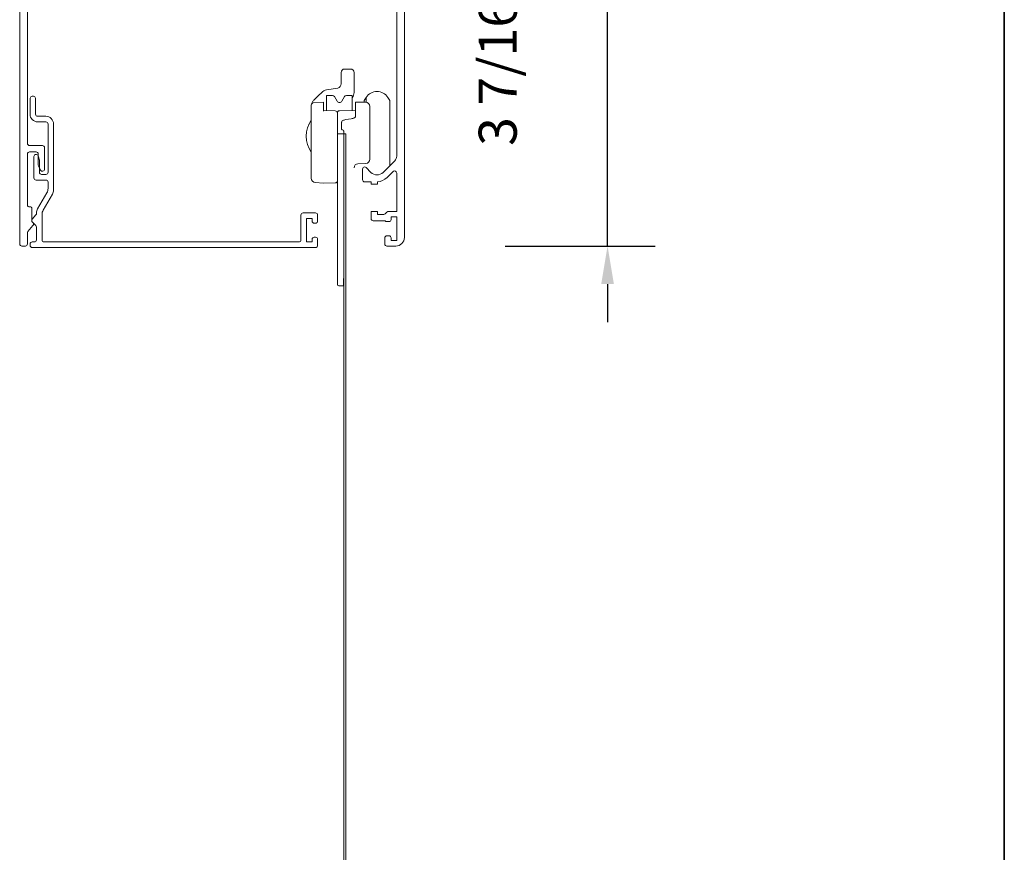
# Model space of a CAD drawing. Extents: x 3371 to 3639, y 900 to 1035.
# Drawn here: x 3445 to 3455, y 947 to 954 of the extents above; entities that cross this region are included whole.
import ezdxf

# ---------------------------------------------------------------- set-up
doc = ezdxf.new("R2010")
doc.units = 0
doc.header["$LTSCALE"] = 250
doc.header["$MEASUREMENT"] = 0
doc.header["$PDMODE"] = 3
doc.header["$PDSIZE"] = -2
doc.layers.get('0').update_dxf_attribs({"color": 5, "linetype": 'CONTINUOUS', "lineweight": 20})
doc.layers.get('DEFPOINTS').update_dxf_attribs({"color": 2, "linetype": 'CONTINUOUS'})
doc.layers.add('8', color=7, linetype='CONTINUOUS', lineweight=35)
doc.layers.add('Dimensions', color=2, linetype='CONTINUOUS', lineweight=25)
doc.styles.add('ROMANS', font='romans')
doc.dimstyles.new('LWDEC$0', dxfattribs={"dimscale": 0.125, "dimtxt": 2.5, "dimasz": 1, "dimexe": 1.25, "dimexo": 3, "dimgap": 2, "dimtad": 1, "dimtoh": 1, "dimdec": 4, "dimzin": 11, "dimdsep": 46, "dimlunit": 5, "dimtxsty": 'ROMANS', "dimcen": 0, "dimdle": 1.5, "dimazin": 0, "dimtfac": 1, "dimtdec": 4, "dimtix": 1, "dimtmove": 0, "dimatfit": 3, "dimfxl": 0, "dimfrac": 2, "dimtzin": 0, "dimarcsym": 0})

# ---------------------------------------------------------------- blocks, each defined once
blk = doc.blocks.new('*D98')
at = {"layer": 'DEFPOINTS', "color": 0}
for p in [(3448.9318, 955.5184, 0), (3450.8824, 955.5184), (3448.8904, 952.0932, 0)]:
    blk.add_point(p, dxfattribs=at)
at = {"layer": 'Dimensions', "color": 0, "linetype": 'ByBlock', "lineweight": -2}
for p, q in [((3450.8824, 955.8684), (3450.8824, 956.2184)), ((3449.9818, 955.5184), (3451.3199, 955.5184)), ((3450.8824, 952.0932), (3450.8824, 955.5184)), ((3449.9404, 952.0932), (3451.3199, 952.0932)), ((3450.8824, 951.7432), (3450.8824, 951.3932))]:
    blk.add_line(p, q, dxfattribs=at)
at = {"layer": 'Dimensions', "color": 0}
for points in [[(3450.824, 955.8684), (3450.9407, 955.8684), (3450.8824, 955.5184)], [(3450.824, 951.7432), (3450.9407, 951.7432), (3450.8824, 952.0932)]]:
    blk.add_solid(points, dxfattribs=at)
at = {"layer": 'Dimensions', "color": 0, "insert": (3449.9157, 953.8058), "char_height": 0.35, "attachment_point": 5, "rotation": 90, "style": 'ROMANS'}
blk.add_mtext('3 7/16"', dxfattribs=at)

msp = doc.modelspace()

# ---------------------------------------------------------------- linework, layer by layer
at = {"color": 7, "linetype": 'Continuous'}
for p, q in [((3448.65892, 953.41704, 0), (3448.65892, 953.46211, 0)), ((3448.17291, 953.43213, 0), (3448.17608, 953.43549, 0)), ((3448.12667, 953.20593, 0), (3448.12546, 953.20593, 0))]:
    msp.add_line(p, q, dxfattribs=at)
at = {"color": 7, "linetype": 'Continuous', "elevation": 0}
for points in [[(3445.53806, 955.42784), (3445.53806, 953.03808, 0.4142137), (3445.55774, 953.01839), (3445.67585, 953.01839, -0.4142137), (3445.69554, 952.99871), (3445.69554, 952.80186, -0.7914417), (3445.65825, 952.79306), (3445.63856, 952.83242, -0.1163958), (3445.63648, 952.84123), (3445.63648, 952.93965, 0.4142462), (3445.6168, 952.95934), (3445.55774, 952.95934, 0.4142481), (3445.53806, 952.93965), (3445.53806, 952.46721, 0.4142377), (3445.54987, 952.4554), (3445.56562, 952.4554, -0.4142301), (3445.57743, 952.44359), (3445.57743, 952.32548, 0.1988889), (3445.5819, 952.31469), (3445.58741, 952.30918, -0.3888687), (3445.58857, 952.28261), (3445.54266, 952.2279, 0.1763161), (3445.53806, 952.21524), (3445.53806, 952.11288, -0.4142072), (3445.51837, 952.0932), (3445.48688, 952.0932, -0.414214), (3445.46719, 952.11288), (3445.46719, 955.43966, -0.414205)], [(3449.0105, 955.43966), (3449.0105, 952.17194, -0.4142174), (3448.93176, 952.0932), (3448.84908, 952.0932, -0.4142119), (3448.8294, 952.11288), (3448.8294, 952.168, -0.4142293), (3448.84908, 952.18769), (3448.86877, 952.18769, -0.4142246), (3448.88845, 952.168), (3448.88845, 952.14438), (3448.93963, 952.14438), (3448.93963, 952.36091), (3448.88845, 952.36091), (3448.88845, 952.33729, -0.4142072), (3448.86877, 952.31761), (3448.84908, 952.31761, -0.2360452), (3448.83334, 952.32548), (3448.7231, 952.32548, -0.4142072), (3448.70341, 952.34516), (3448.70341, 952.41209), (3448.76247, 952.41209), (3448.76247, 952.38454), (3448.82041, 952.38454, 0.1989736), (3448.83432, 952.3903), (3448.85035, 952.40633, -0.1989158), (3448.86427, 952.41209), (3448.93963, 952.41209), (3448.93963, 952.76531, 0.6681931), (3448.90603, 952.77923), (3448.85091, 952.72411, -0.181998), (3448.76247, 952.68404), (3448.76247, 952.66406), (3448.70341, 952.66406), (3448.70341, 952.68375), (3448.64436, 952.68375, -0.4141895), (3448.62467, 952.70343), (3448.62467, 952.80186, -0.4120979), (3448.64422, 952.82154, -0.1970361), (3448.658, 952.81578), (3448.70285, 952.77092, 0.4142094), (3448.81421, 952.77092), (3448.92234, 952.87905, 0.1989163), (3448.93963, 952.92081), (3448.93963, 955.42784, 0.4142271)], [(3448.53019, 953.45864, 0.1665174), (3448.54672, 953.50691), (3448.54672, 953.64471), (3448.54672, 953.69195, 0.4142175), (3448.51523, 953.72345), (3448.46011, 953.72345, 0.4142194), (3448.42861, 953.69195), (3448.42861, 953.64471), (3448.42861, 953.58737, -0.3655263), (3448.39587, 953.54857), (3448.2919, 953.53082, 0.128053), (3448.24947, 953.50888), (3448.2194, 953.47881), (3448.20419, 953.46359), (3448.18956, 953.44897), (3448.17608, 953.43549), (3448.17291, 953.43213), (3448.16827, 953.42638), (3448.16078, 953.41389), (3448.15535, 953.40358, -0.0725173), (3448.15535, 953.40358), (3448.15302, 953.39122)], [(3448.53019, 953.34175), (3448.53019, 953.47935), (3448.47572, 953.47935, 0.2679429), (3448.45867, 953.46951), (3448.43424, 953.42719, -0.5773404), (3448.38991, 953.42719), (3448.36548, 953.46951, 0.2679372), (3448.34843, 953.47935), (3448.29397, 953.47935), (3448.29397, 953.34039)], [(3448.64042, 953.41771), (3448.64042, 953.43307), (3448.65892, 953.46211, -0.5486068), (3448.85815, 953.46211), (3448.87664, 953.43307), (3448.87664, 952.83335)], [(3448.39318, 953.31852, 0.4099938), (3448.37378, 953.3382), (3448.26923, 953.34072), (3448.26444, 953.33658), (3448.26444, 953.41901), (3448.17099, 953.41083, 0.388879), (3448.15302, 953.39122), (3448.15302, 952.71809, 0.3888753), (3448.18896, 952.67887), (3448.26444, 952.67227), (3448.26444, 952.67227), (3448.37384, 952.67418, 0.4090997), (3448.39318, 952.69386)], [(3448.55789, 953.34054, -0.1078419), (3448.55971, 953.33518), (3448.55971, 953.40068), (3448.55971, 953.41912), (3448.65371, 953.41748, -0.4091032), (3448.69239, 953.37811), (3448.69239, 953.36336), (3448.69239, 953.25124), (3448.69239, 953.22807), (3448.69239, 953.2197), (3448.69239, 953.19472), (3448.69239, 953.12897), (3448.69239, 953.122), (3448.69239, 952.96578), (3448.69239, 952.89595), (3448.69239, 952.89254, -0.4040043), (3448.65439, 952.85319), (3448.58182, 952.85066, 0.4040416), (3448.54672, 952.81432)], [(3448.55789, 953.34054), (3448.55604, 953.34244), (3448.41232, 953.33852, 0.465295), (3448.39318, 953.31884), (3448.39318, 953.31808), (3448.39318, 953.12537), (3448.45189, 953.12552, -0.0018867), (3448.45175, 953.15199), (3448.45092, 953.15577), (3448.44612, 953.16123), (3448.43582, 953.16498), (3448.43491, 953.16508, -0.0405498), (3448.43255, 953.16522), (3448.43255, 953.16526), (3448.43255, 953.16867), (3448.43255, 953.16891), (3448.43255, 953.2339), (3448.43324, 953.23769), (3448.43528, 953.2414), (3448.43864, 953.24493), (3448.44323, 953.24821), (3448.44894, 953.25115), (3448.45565, 953.2537), (3448.4632, 953.25578), (3448.47141, 953.25735), (3448.52086, 953.26496), (3448.52906, 953.26653), (3448.53661, 953.26861), (3448.54332, 953.27115), (3448.54903, 953.27409), (3448.55362, 953.27737), (3448.55698, 953.2809), (3448.55903, 953.28461), (3448.55971, 953.28841), (3448.55971, 953.33518)], [(3448.45189, 953.12552), (3448.45189, 951.84549), (3448.45189, 951.84549), (3448.45103, 951.7469, -0.0174905), (3448.45068, 951.72738), (3448.41981, 951.72738), (3448.40592, 951.72738, -0.4116606), (3448.39411, 951.73909), (3448.39409, 951.74118), (3448.39404, 951.74707), (3448.39396, 951.75593), (3448.39387, 951.76641), (3448.39348, 951.8107), (3448.39318, 951.84549), (3448.39318, 953.12537)]]:
    msp.add_lwpolyline(points, format="xyb", dxfattribs=at)
msp.add_lwpolyline([(3445.68247, 952.42312, 0.1316505), (3445.67192, 952.38375), (3445.67192, 952.15015, 0.4142072), (3445.6916, 952.13047), (3448.03806, 952.13047, 0.4142084), (3448.05774, 952.15015), (3448.05774, 952.3785, -0.4142117), (3448.07743, 952.39818), (3448.1916, 952.39818, -0.4142095), (3448.21129, 952.3785), (3448.21129, 952.32338, -0.4141919), (3448.1916, 952.30369), (3448.17979, 952.30369, -0.4141919), (3448.16011, 952.32338), (3448.16011, 952.347), (3448.10893, 952.347), (3448.10893, 952.13047), (3448.16011, 952.13047), (3448.16011, 952.15409, -0.4142095), (3448.17979, 952.17377), (3448.1916, 952.17377, -0.4142095), (3448.21129, 952.15409), (3448.21129, 952.09897, -0.4142095), (3448.1916, 952.07928), (3445.58137, 952.07928, -0.4142096), (3445.56168, 952.09897), (3445.56168, 952.11078, -0.4142096), (3445.58137, 952.13047), (3445.60105, 952.13047, 0.4142096), (3445.62074, 952.15015), (3445.62074, 952.2677, 0.1988918), (3445.61497, 952.28162), (3445.58319, 952.3134, -0.3888936), (3445.58203, 952.33997), (3445.61613, 952.3806, 0.1763076), (3445.62074, 952.39326), (3445.62074, 952.39747, -0.1316528), (3445.63128, 952.43684), (3445.71649, 952.58441, 0.1316505), (3445.72703, 952.62378), (3445.72703, 952.68165, 0.4142072), (3445.70735, 952.70133), (3445.6168, 952.70133, -0.414214), (3445.59711, 952.72102), (3445.59711, 952.91787, -0.8639511), (3445.63565, 952.92352), (3445.64746, 952.88415, -0.0729791), (3445.64829, 952.8785), (3445.64829, 952.7722, 0.4142096), (3445.66798, 952.75251), (3445.70735, 952.75251, 0.4142072), (3445.72703, 952.7722), (3445.72703, 953.21708, 0.4142416), (3445.70735, 953.23676), (3445.63255, 953.23676, -0.4142037), (3445.56168, 953.30763), (3445.56168, 953.44936, -1.0000316), (3445.61286, 953.44936), (3445.61286, 953.30763, 0.4142096), (3445.63255, 953.28795), (3445.70735, 953.28795, -0.414223), (3445.77822, 953.21708), (3445.77822, 952.61007, -0.1316493), (3445.76767, 952.57069)], format="xyb", close=True, dxfattribs=at)
msp.add_lwpolyline([(3448.45189, 953.12552), (3448.45189, 945.54407), (3448.47157, 945.54407), (3448.47157, 953.12552)], close=True, dxfattribs=at)
at = {"color": 7, "linetype": 'Continuous'}
msp.add_arc((3448.35835, 953.10534, 0), 0.25258, 144.385306, 215.614694, dxfattribs=at)
at = {"layer": '8', "linetype": 'Continuous'}
msp.add_lwpolyline([(3431.12697, 962.27311), (3454.53793, 962.27311), (3454.53793, 938.83809), (3431.12697, 938.83809)], close=True, dxfattribs=at)

# ---------------------------------------------------------------- dimensions: what is measured, and where the dimension line sits
at = {"layer": 'Dimensions'}
dim = msp.add_linear_dim(base=(3450.88236, 955.5184), p1=(3448.89042, 952.0932, 0), p2=(3448.93176, 955.5184, 0), angle=90, dimstyle='LWDEC$0', override={"dimscale": 0.35, "dimtxt": 1, "dimdec": 4, "dimzin": 1, "dimlunit": 5, "dimpost": '"', "dimtdec": 4, "dimfrac": 2, "dimarcsym": 1}, dxfattribs=at)
dim.commit()
dim.dimension.update_dxf_attribs({"geometry": '*D98', "text_midpoint": (3449.9157, 953.8058)})

doc.saveas('drawing.dxf')
